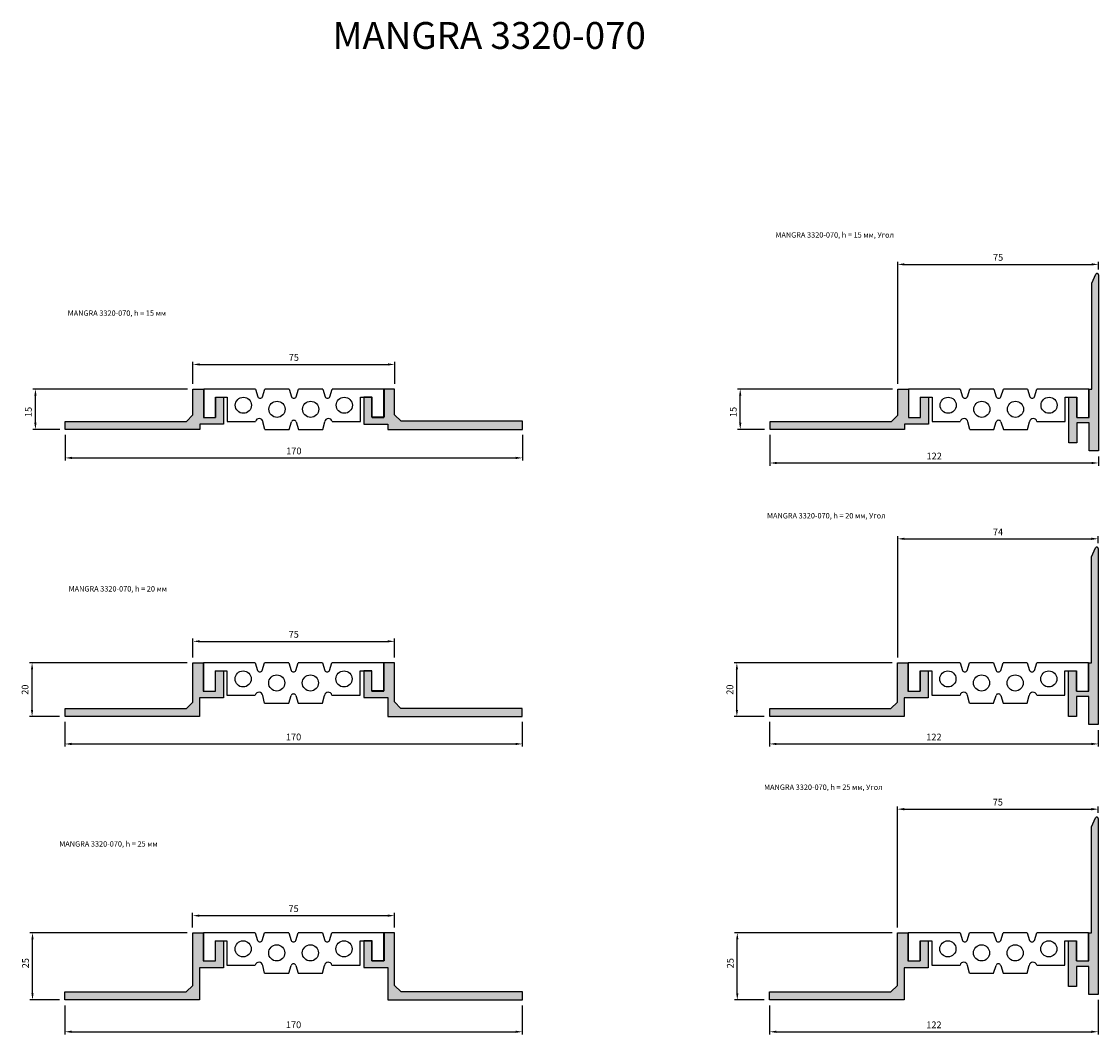
# Model space of a CAD drawing. Units: millimetres. Extents: x 1887 to 4706, y -135 to 2954.
# Drawn here: x 2108 to 2509, y -135 to 242 of the extents above; entities that cross this region are included whole.
import ezdxf

# ---------------------------------------------------------------- set-up
doc = ezdxf.new("R2010")
doc.units = ezdxf.units.MM
doc.layers.add('Размеры', color=112, linetype='Continuous', plot=False)
doc.styles.get("Standard").update_dxf_attribs({"font": 'arial.ttf'})
doc.dimstyles.new('ISO-25', dxfattribs={"dimtxt": 2.5, "dimasz": 2.5, "dimexe": 1, "dimexo": 2, "dimgap": 1, "dimtad": 1, "dimdec": 0, "dimtxsty": 'Standard', "dimcen": 2.5, "dimadec": 0, "dimazin": 0, "dimtfac": 1, "dimtdec": 0, "dimtmove": 0, "dimatfit": 3, "dimfxl": 1, "dimarcsym": 0})

# ---------------------------------------------------------------- blocks, each defined once
blk = doc.blocks.new('*D434')
at = {"layer": 'Defpoints', "color": 0, "transparency": 16777216}
for p in [(2124.61, 90.32), (2294.61, 90.32), (2294.61, 79.74)]:
    blk.add_point(p, dxfattribs=at)
at = {"layer": 'Размеры', "color": 0, "lineweight": -2, "transparency": 16777216}
for p, q in [((2124.61, 88.32), (2124.61, 78.74)), ((2294.61, 88.32), (2294.61, 78.74)), ((2127.11, 79.74), (2292.11, 79.74))]:
    blk.add_line(p, q, dxfattribs=at)
at = {"layer": 'Размеры', "color": 0, "transparency": 16777216}
for points in [[(2127.11, 80.15), (2127.11, 79.32), (2124.61, 79.74)], [(2292.11, 80.15), (2292.11, 79.32), (2294.61, 79.74)]]:
    blk.add_solid(points, dxfattribs=at)
at = {"layer": 'Размеры', "color": 0, "transparency": 16777216, "insert": (2209.61, 82.01), "char_height": 2.5, "attachment_point": 5}
blk.add_mtext('170', dxfattribs=at)
blk = doc.blocks.new('*D435')
at = {"layer": 'Defpoints', "color": 0, "transparency": 16777216}
for p in [(2113.58, 105.32), (2172.11, 105.32), (2124.61, 90.32)]:
    blk.add_point(p, dxfattribs=at)
at = {"layer": 'Размеры', "color": 0, "lineweight": -2, "transparency": 16777216}
for p, q in [((2170.11, 105.32), (2112.58, 105.32)), ((2113.58, 92.82), (2113.58, 102.82)), ((2122.61, 90.32), (2112.58, 90.32))]:
    blk.add_line(p, q, dxfattribs=at)
at = {"layer": 'Размеры', "color": 0, "transparency": 16777216}
for points in [[(2113.16, 102.82), (2114, 102.82), (2113.58, 105.32)], [(2113.16, 92.82), (2114, 92.82), (2113.58, 90.32)]]:
    blk.add_solid(points, dxfattribs=at)
at = {"layer": 'Размеры', "color": 0, "transparency": 16777216, "insert": (2111.3, 96.82), "char_height": 2.5, "attachment_point": 5, "rotation": 90}
blk.add_mtext('15', dxfattribs=at)
blk = doc.blocks.new('*D436')
at = {"layer": 'Defpoints', "color": 0, "transparency": 16777216}
for p in [(2247.11, 114.48), (2172.11, 105.32), (2247.11, 105.27)]:
    blk.add_point(p, dxfattribs=at)
at = {"layer": 'Размеры', "color": 0, "lineweight": -2, "transparency": 16777216}
for p, q in [((2172.11, 107.32), (2172.11, 115.48)), ((2174.61, 114.48), (2244.61, 114.48)), ((2247.11, 107.27), (2247.11, 115.48))]:
    blk.add_line(p, q, dxfattribs=at)
at = {"layer": 'Размеры', "color": 0, "transparency": 16777216}
for points in [[(2174.61, 114.9), (2174.61, 114.07), (2172.11, 114.48)], [(2244.61, 114.9), (2244.61, 114.07), (2247.11, 114.48)]]:
    blk.add_solid(points, dxfattribs=at)
at = {"layer": 'Размеры', "color": 0, "transparency": 16777216, "insert": (2209.61, 116.75), "char_height": 2.5, "attachment_point": 5}
blk.add_mtext('75', dxfattribs=at)
blk = doc.blocks.new('*D437')
at = {"layer": 'Defpoints', "color": 0, "transparency": 16777216}
for p in [(2124.51, -121.72), (2294.51, -121.76), (2294.51, -133.53)]:
    blk.add_point(p, dxfattribs=at)
at = {"layer": 'Размеры', "color": 0, "lineweight": -2, "transparency": 16777216}
for p, q in [((2124.51, -123.72), (2124.51, -134.53)), ((2294.51, -123.76), (2294.51, -134.53)), ((2127.01, -133.53), (2292.01, -133.53))]:
    blk.add_line(p, q, dxfattribs=at)
at = {"layer": 'Размеры', "color": 0, "transparency": 16777216}
for points in [[(2127.01, -133.11), (2127.01, -133.95), (2124.51, -133.53)], [(2292.01, -133.11), (2292.01, -133.95), (2294.51, -133.53)]]:
    blk.add_solid(points, dxfattribs=at)
at = {"layer": 'Размеры', "color": 0, "transparency": 16777216, "insert": (2209.51, -131.26), "char_height": 2.5, "attachment_point": 5}
blk.add_mtext('170', dxfattribs=at)
blk = doc.blocks.new('*D438')
at = {"layer": 'Defpoints', "color": 0, "transparency": 16777216}
for p in [(2112.49, -96.72), (2172.01, -96.72), (2124.51, -121.72)]:
    blk.add_point(p, dxfattribs=at)
at = {"layer": 'Размеры', "color": 0, "lineweight": -2, "transparency": 16777216}
for p, q in [((2170.01, -96.72), (2111.49, -96.72)), ((2112.49, -119.22), (2112.49, -99.22)), ((2122.51, -121.72), (2111.49, -121.72))]:
    blk.add_line(p, q, dxfattribs=at)
at = {"layer": 'Размеры', "color": 0, "transparency": 16777216}
for points in [[(2112.07, -99.22), (2112.91, -99.22), (2112.49, -96.72)], [(2112.07, -119.22), (2112.91, -119.22), (2112.49, -121.72)]]:
    blk.add_solid(points, dxfattribs=at)
at = {"layer": 'Размеры', "color": 0, "transparency": 16777216, "insert": (2110.21, -108.04), "char_height": 2.5, "attachment_point": 5, "rotation": 90}
blk.add_mtext('25', dxfattribs=at)
blk = doc.blocks.new('*D439')
at = {"layer": 'Defpoints', "color": 0, "transparency": 16777216}
for p in [(2247.01, -90.38), (2172.01, -96.72), (2247.01, -96.76)]:
    blk.add_point(p, dxfattribs=at)
at = {"layer": 'Размеры', "color": 0, "lineweight": -2, "transparency": 16777216}
for p, q in [((2172.01, -94.72), (2172.01, -89.38)), ((2174.51, -90.38), (2244.51, -90.38)), ((2247.01, -94.76), (2247.01, -89.38))]:
    blk.add_line(p, q, dxfattribs=at)
at = {"layer": 'Размеры', "color": 0, "transparency": 16777216}
for points in [[(2174.51, -89.96), (2174.51, -90.8), (2172.01, -90.38)], [(2244.51, -89.96), (2244.51, -90.8), (2247.01, -90.38)]]:
    blk.add_solid(points, dxfattribs=at)
at = {"layer": 'Размеры', "color": 0, "transparency": 16777216, "insert": (2209.51, -88.11), "char_height": 2.5, "attachment_point": 5}
blk.add_mtext('75', dxfattribs=at)
blk = doc.blocks.new('*D449')
at = {"layer": 'Defpoints', "color": 0, "transparency": 16777216}
for p in [(2124.51, -16.39), (2294.51, -16.39), (2294.51, -26.56)]:
    blk.add_point(p, dxfattribs=at)
at = {"layer": 'Размеры', "color": 0, "lineweight": -2, "transparency": 16777216}
for p, q in [((2124.51, -18.39), (2124.51, -27.56)), ((2294.51, -18.39), (2294.51, -27.56)), ((2127.01, -26.56), (2292.01, -26.56))]:
    blk.add_line(p, q, dxfattribs=at)
at = {"layer": 'Размеры', "color": 0, "transparency": 16777216}
for points in [[(2127.01, -26.14), (2127.01, -26.98), (2124.51, -26.56)], [(2292.01, -26.14), (2292.01, -26.98), (2294.51, -26.56)]]:
    blk.add_solid(points, dxfattribs=at)
at = {"layer": 'Размеры', "color": 0, "transparency": 16777216, "insert": (2209.51, -24.28), "char_height": 2.5, "attachment_point": 5}
blk.add_mtext('170', dxfattribs=at)
blk = doc.blocks.new('*D450')
at = {"layer": 'Defpoints', "color": 0, "transparency": 16777216}
for p in [(2112.33, 3.61), (2172.01, 3.61), (2124.51, -16.39)]:
    blk.add_point(p, dxfattribs=at)
at = {"layer": 'Размеры', "color": 0, "lineweight": -2, "transparency": 16777216}
for p, q in [((2170.01, 3.61), (2111.33, 3.61)), ((2112.33, -13.89), (2112.33, 1.11)), ((2122.51, -16.39), (2111.33, -16.39))]:
    blk.add_line(p, q, dxfattribs=at)
at = {"layer": 'Размеры', "color": 0, "transparency": 16777216}
for points in [[(2111.91, 1.11), (2112.75, 1.11), (2112.33, 3.61)], [(2111.91, -13.89), (2112.75, -13.89), (2112.33, -16.39)]]:
    blk.add_solid(points, dxfattribs=at)
at = {"layer": 'Размеры', "color": 0, "transparency": 16777216, "insert": (2110.05, -6.39), "char_height": 2.5, "attachment_point": 5, "rotation": 90}
blk.add_mtext('20', dxfattribs=at)
blk = doc.blocks.new('*D451')
at = {"layer": 'Defpoints', "color": 0, "transparency": 16777216}
for p in [(2247.01, 11.57), (2172.12, 3.61), (2247.01, 3.56)]:
    blk.add_point(p, dxfattribs=at)
at = {"layer": 'Размеры', "color": 0, "lineweight": -2, "transparency": 16777216}
for p, q in [((2172.12, 5.61), (2172.12, 12.57)), ((2247.01, 5.56), (2247.01, 12.57)), ((2174.62, 11.57), (2244.51, 11.57))]:
    blk.add_line(p, q, dxfattribs=at)
at = {"layer": 'Размеры', "color": 0, "transparency": 16777216}
for points in [[(2174.62, 11.99), (2174.62, 11.16), (2172.12, 11.57)], [(2244.51, 11.99), (2244.51, 11.16), (2247.01, 11.57)]]:
    blk.add_solid(points, dxfattribs=at)
at = {"layer": 'Размеры', "color": 0, "transparency": 16777216, "insert": (2209.57, 13.84), "char_height": 2.5, "attachment_point": 5}
blk.add_mtext('75', dxfattribs=at)
blk = doc.blocks.new('A$C0C5C1A15')
for p, q in [((19.25, 15), (0, 15)), ((0, 15), (0, 4.5)), ((19.25, 15), (20.13, 12.12)), ((21.87, 12.12), (22.75, 15)), ((31.75, 15), (22.75, 15)), ((31.75, 15), (32.63, 12.12)), ((34.37, 12.12), (35.25, 15)), ((44.25, 15), (35.25, 15)), ((44.25, 15), (45.13, 12.12)), ((46.87, 12.12), (47.75, 15)), ((67, 15), (47.75, 15)), ((67, 4.5), (67, 15)), ((4.4, 12), (8.75, 12)), ((4.4, 12), (4.4, 4.5)), ((8.75, 12), (8.75, 3)), ((58.25, 3), (58.25, 12)), ((58.25, 12), (62.6, 12)), ((62.6, 4.5), (62.6, 12)), ((0, 4.5), (4.4, 4.5)), ((62.6, 4.5), (67, 4.5)), ((8.75, 3), (19.25, 3)), ((22.75, 0), (22.04, 2.88)), ((22.75, 0), (31.75, 0)), ((31.75, 0), (32.63, 2.88)), ((34.37, 2.88), (35.25, 0)), ((35.25, 0), (44.25, 0)), ((44.25, 0), (44.96, 2.88)), ((47.75, 3), (58.25, 3))]:
    blk.add_line(p, q)
for centre in [(14.75, 9), (27.25, 7.5), (39.75, 7.5), (52.25, 9)]:
    blk.add_circle(centre, 3)
for centre, radius, start, end in [((21, 12.54), 0.961, 205.5599, 334.4401), ((33.5, 12.54), 0.961, 205.5599, 334.4401), ((46, 12.54), 0.961, 205.5599, 334.4401), ((20.63, 2.6), 1.44, 11.2053, 163.8083), ((46.37, 2.6), 1.44, 16.1917, 168.7947), ((33.5, 2.46), 0.961, 25.5599, 154.4401)]:
    blk.add_arc(centre, radius, start, end)
blk = doc.blocks.new('A$C5E28554F')
at = {"true_color": 0xa6bbc3}
h = blk.add_hatch(color=9, dxfattribs=at)
h.dxf.hatch_style = 1
h.paths.add_polyline_path([(11, 65.5, 0.803859), (10.05, 65.71), (8.5, 62.37), (8.5, 23), (7.5, 23), (7.5, 12.5), (3, 12.5), (3, 20), (0, 20), (0, 3), (3, 3), (3, 10.5), (7.5, 10.5), (7.5, 0), (11, 0)])
for p, q in [((8.5, 62.37), (10.05, 65.71)), ((11, 65.5), (11, 0)), ((8.5, 23), (8.5, 62.37)), ((7.5, 12.5), (7.5, 23)), ((7.5, 23), (8.5, 23)), ((0, 20), (3, 20)), ((0, 3), (0, 20)), ((3, 20), (3, 12.5)), ((3, 12.5), (7.5, 12.5)), ((7.5, 10.5), (3, 10.5)), ((3, 10.5), (3, 3)), ((7.5, 0), (7.5, 10.5)), ((3, 3), (0, 3)), ((11, 0), (7.5, 0))]:
    blk.add_line(p, q)
blk.add_arc((10.5, 65.5), 0.5, 360, 155.1775)
blk = doc.blocks.new('*D452')
at = {"layer": 'Defpoints', "color": 0, "transparency": 16777216}
for p in [(2386.54, 90.32), (2508.64, 82.32), (2508.64, 77.86)]:
    blk.add_point(p, dxfattribs=at)
at = {"layer": 'Размеры', "color": 0, "lineweight": -2, "transparency": 16777216}
for p, q in [((2386.54, 88.32), (2386.54, 76.86)), ((2508.64, 80.32), (2508.64, 76.86)), ((2389.04, 77.86), (2506.14, 77.86))]:
    blk.add_line(p, q, dxfattribs=at)
at = {"layer": 'Размеры', "color": 0, "transparency": 16777216}
for points in [[(2389.04, 78.27), (2389.04, 77.44), (2386.54, 77.86)], [(2506.14, 78.27), (2506.14, 77.44), (2508.64, 77.86)]]:
    blk.add_solid(points, dxfattribs=at)
at = {"layer": 'Размеры', "color": 0, "transparency": 16777216, "insert": (2447.59, 80.11), "char_height": 2.5, "attachment_point": 5}
blk.add_mtext('122', dxfattribs=at)
blk = doc.blocks.new('*D453')
at = {"layer": 'Defpoints', "color": 0, "transparency": 16777216}
for p in [(2375.51, 105.32), (2434.04, 105.32), (2386.54, 90.32)]:
    blk.add_point(p, dxfattribs=at)
at = {"layer": 'Размеры', "color": 0, "lineweight": -2, "transparency": 16777216}
for p, q in [((2432.04, 105.32), (2374.51, 105.32)), ((2375.51, 92.82), (2375.51, 102.82)), ((2384.54, 90.32), (2374.51, 90.32))]:
    blk.add_line(p, q, dxfattribs=at)
at = {"layer": 'Размеры', "color": 0, "transparency": 16777216}
for points in [[(2375.09, 102.82), (2375.93, 102.82), (2375.51, 105.32)], [(2375.09, 92.82), (2375.93, 92.82), (2375.51, 90.32)]]:
    blk.add_solid(points, dxfattribs=at)
at = {"layer": 'Размеры', "color": 0, "transparency": 16777216, "insert": (2373.23, 96.82), "char_height": 2.5, "attachment_point": 5, "rotation": 90}
blk.add_mtext('15', dxfattribs=at)
blk = doc.blocks.new('*D454')
at = {"layer": 'Defpoints', "color": 0, "transparency": 16777216}
for p in [(2508.64, 151.67), (2508.64, 147.82), (2434.04, 105.32)]:
    blk.add_point(p, dxfattribs=at)
at = {"layer": 'Размеры', "color": 0, "lineweight": -2, "transparency": 16777216}
for p, q in [((2434.04, 107.32), (2434.04, 152.67)), ((2508.64, 149.82), (2508.64, 152.67)), ((2436.54, 151.67), (2506.14, 151.67))]:
    blk.add_line(p, q, dxfattribs=at)
at = {"layer": 'Размеры', "color": 0, "transparency": 16777216}
for points in [[(2436.54, 152.08), (2436.54, 151.25), (2434.04, 151.67)], [(2506.14, 152.08), (2506.14, 151.25), (2508.64, 151.67)]]:
    blk.add_solid(points, dxfattribs=at)
at = {"layer": 'Размеры', "color": 0, "transparency": 16777216, "insert": (2471.34, 153.94), "char_height": 2.5, "attachment_point": 5}
blk.add_mtext('75', dxfattribs=at)
blk = doc.blocks.new('*D455')
at = {"layer": 'Defpoints', "color": 0, "transparency": 16777216}
for p in [(2508.54, -119.72), (2386.44, -121.72), (2508.54, -133.53)]:
    blk.add_point(p, dxfattribs=at)
at = {"layer": 'Размеры', "color": 0, "lineweight": -2, "transparency": 16777216}
for p, q in [((2386.44, -123.72), (2386.44, -134.53)), ((2508.54, -121.72), (2508.54, -134.53)), ((2388.94, -133.53), (2506.04, -133.53))]:
    blk.add_line(p, q, dxfattribs=at)
at = {"layer": 'Размеры', "color": 0, "transparency": 16777216}
for points in [[(2388.94, -133.11), (2388.94, -133.95), (2386.44, -133.53)], [(2506.04, -133.11), (2506.04, -133.95), (2508.54, -133.53)]]:
    blk.add_solid(points, dxfattribs=at)
at = {"layer": 'Размеры', "color": 0, "transparency": 16777216, "insert": (2447.49, -131.28), "char_height": 2.5, "attachment_point": 5}
blk.add_mtext('122', dxfattribs=at)
blk = doc.blocks.new('*D456')
at = {"layer": 'Defpoints', "color": 0, "transparency": 16777216}
for p in [(2374.42, -96.72), (2433.94, -96.72), (2386.44, -121.72)]:
    blk.add_point(p, dxfattribs=at)
at = {"layer": 'Размеры', "color": 0, "lineweight": -2, "transparency": 16777216}
for p, q in [((2431.94, -96.72), (2373.42, -96.72)), ((2374.42, -119.22), (2374.42, -99.22)), ((2384.44, -121.72), (2373.42, -121.72))]:
    blk.add_line(p, q, dxfattribs=at)
at = {"layer": 'Размеры', "color": 0, "transparency": 16777216}
for points in [[(2374, -99.22), (2374.83, -99.22), (2374.42, -96.72)], [(2374, -119.22), (2374.83, -119.22), (2374.42, -121.72)]]:
    blk.add_solid(points, dxfattribs=at)
at = {"layer": 'Размеры', "color": 0, "transparency": 16777216, "insert": (2372.14, -108.04), "char_height": 2.5, "attachment_point": 5, "rotation": 90}
blk.add_mtext('25', dxfattribs=at)
blk = doc.blocks.new('*D457')
at = {"layer": 'Defpoints', "color": 0, "transparency": 16777216}
for p in [(2508.54, -50.8), (2508.54, -54.22), (2433.94, -96.72)]:
    blk.add_point(p, dxfattribs=at)
at = {"layer": 'Размеры', "color": 0, "lineweight": -2, "transparency": 16777216}
for p, q in [((2433.94, -94.72), (2433.94, -49.8)), ((2436.44, -50.8), (2506.04, -50.8)), ((2508.54, -52.22), (2508.54, -49.8))]:
    blk.add_line(p, q, dxfattribs=at)
at = {"layer": 'Размеры', "color": 0, "transparency": 16777216}
for points in [[(2436.44, -50.38), (2436.44, -51.22), (2433.94, -50.8)], [(2506.04, -50.38), (2506.04, -51.22), (2508.54, -50.8)]]:
    blk.add_solid(points, dxfattribs=at)
at = {"layer": 'Размеры', "color": 0, "transparency": 16777216, "insert": (2471.24, -48.53), "char_height": 2.5, "attachment_point": 5}
blk.add_mtext('75', dxfattribs=at)
blk = doc.blocks.new('*D467')
at = {"layer": 'Defpoints', "color": 0, "transparency": 16777216}
for p in [(2386.44, -16.39), (2508.54, -19.39), (2508.54, -26.56)]:
    blk.add_point(p, dxfattribs=at)
at = {"layer": 'Размеры', "color": 0, "lineweight": -2, "transparency": 16777216}
for p, q in [((2386.44, -18.39), (2386.44, -27.56)), ((2508.54, -21.39), (2508.54, -27.56)), ((2388.94, -26.56), (2506.04, -26.56))]:
    blk.add_line(p, q, dxfattribs=at)
at = {"layer": 'Размеры', "color": 0, "transparency": 16777216}
for points in [[(2388.94, -26.14), (2388.94, -26.98), (2386.44, -26.56)], [(2506.04, -26.14), (2506.04, -26.98), (2508.54, -26.56)]]:
    blk.add_solid(points, dxfattribs=at)
at = {"layer": 'Размеры', "color": 0, "transparency": 16777216, "insert": (2447.49, -24.3), "char_height": 2.5, "attachment_point": 5}
blk.add_mtext('122', dxfattribs=at)
blk = doc.blocks.new('*D468')
at = {"layer": 'Defpoints', "color": 0, "transparency": 16777216}
for p in [(2374.26, 3.61), (2433.94, 3.61), (2386.44, -16.39)]:
    blk.add_point(p, dxfattribs=at)
at = {"layer": 'Размеры', "color": 0, "lineweight": -2, "transparency": 16777216}
for p, q in [((2431.94, 3.61), (2373.26, 3.61)), ((2374.26, -13.89), (2374.26, 1.11)), ((2384.44, -16.39), (2373.26, -16.39))]:
    blk.add_line(p, q, dxfattribs=at)
at = {"layer": 'Размеры', "color": 0, "transparency": 16777216}
for points in [[(2373.84, 1.11), (2374.68, 1.11), (2374.26, 3.61)], [(2373.84, -13.89), (2374.68, -13.89), (2374.26, -16.39)]]:
    blk.add_solid(points, dxfattribs=at)
at = {"layer": 'Размеры', "color": 0, "transparency": 16777216, "insert": (2371.98, -6.39), "char_height": 2.5, "attachment_point": 5, "rotation": 90}
blk.add_mtext('20', dxfattribs=at)
blk = doc.blocks.new('*D469')
at = {"layer": 'Defpoints', "color": 0, "transparency": 16777216}
for p in [(2508.54, 49.67), (2508.54, 46.11), (2434.05, 3.61)]:
    blk.add_point(p, dxfattribs=at)
at = {"layer": 'Размеры', "color": 0, "lineweight": -2, "transparency": 16777216}
for p, q in [((2434.05, 5.61), (2434.05, 50.67)), ((2436.55, 49.67), (2506.04, 49.67)), ((2508.54, 48.11), (2508.54, 50.67))]:
    blk.add_line(p, q, dxfattribs=at)
at = {"layer": 'Размеры', "color": 0, "transparency": 16777216}
for points in [[(2436.55, 50.09), (2436.55, 49.26), (2434.05, 49.67)], [(2506.04, 50.09), (2506.04, 49.26), (2508.54, 49.67)]]:
    blk.add_solid(points, dxfattribs=at)
at = {"layer": 'Размеры', "color": 0, "transparency": 16777216, "insert": (2471.3, 51.92), "char_height": 2.5, "attachment_point": 5}
blk.add_mtext('74', dxfattribs=at)
blk = doc.blocks.new('A$C639E7067')
at = {"true_color": 0xa6bbc3}
h = blk.add_hatch(color=9, dxfattribs=at)
h.dxf.hatch_style = 1
h.paths.add_polyline_path([(50, 2), (58.9, 2), (58.9, 12), (55.9, 12), (55.9, 4.5), (51.4, 4.5), (51.4, 15), (47.5, 15), (47.5, 5.41), (45.09, 3), (0, 3), (0, 0), (50, 0)])
at = {"linetype": 'Continuous'}
for p, q in [((47.5, 5.41), (47.5, 15)), ((51.4, 15), (51.4, 4.5)), ((55.9, 4.5), (55.9, 12)), ((55.9, 12), (58.9, 12)), ((58.9, 12), (58.9, 2)), ((51.4, 4.5), (55.9, 4.5)), ((0, 0), (0, 3)), ((0, 3), (45.09, 3)), ((58.9, 2), (50, 2)), ((50, 0), (0, 0))]:
    blk.add_line(p, q, dxfattribs=at)
for p, q in [((47.5, 15), (51.4, 15)), ((45.09, 3), (47.5, 5.41)), ((50, 2), (50, 0))]:
    blk.add_line(p, q)
blk = doc.blocks.new('A$C5E0D1D5F')
at = {"true_color": 0xa6bbc3}
h = blk.add_hatch(color=9, dxfattribs=at)
h.dxf.hatch_style = 1
h.paths.add_polyline_path([(11.4, 20), (7.5, 20), (7.5, 9.5), (3, 9.5), (3, 17), (0, 17), (0, 7), (8.9, 7), (8.9, 0), (58.9, 0), (58.9, 3), (13.81, 3), (11.4, 5.41)])
at = {"linetype": 'Continuous'}
for p, q in [((0, 17), (0, 7)), ((3, 17), (0, 17)), ((3, 9.5), (3, 17)), ((7.5, 20), (7.5, 9.5)), ((11.4, 5.41), (11.4, 20)), ((7.5, 9.5), (3, 9.5)), ((0, 7), (8.9, 7)), ((58.9, 3), (13.81, 3)), ((58.9, 0), (58.9, 3)), ((8.9, 0), (58.9, 0))]:
    blk.add_line(p, q, dxfattribs=at)
for p, q in [((11.4, 20), (7.5, 20)), ((8.9, 7), (8.9, 0)), ((13.81, 3), (11.4, 5.41))]:
    blk.add_line(p, q)
blk = doc.blocks.new('A$C5DF12E22')
at = {"true_color": 0xa6bbc3}
h = blk.add_hatch(color=9, dxfattribs=at)
h.dxf.hatch_style = 1
h.paths.add_polyline_path([(11.4, 25), (7.5, 25), (7.5, 14.5), (3, 14.5), (3, 22), (0, 22), (0, 12), (8.9, 12), (8.9, 0), (58.9, 0), (58.9, 3), (13.81, 3), (11.4, 5.41)])
at = {"linetype": 'Continuous'}
for p, q in [((7.5, 25), (7.5, 14.5)), ((11.4, 5.41), (11.4, 25)), ((0, 22), (0, 12)), ((3, 22), (0, 22)), ((3, 14.5), (3, 22)), ((7.5, 14.5), (3, 14.5)), ((0, 12), (8.9, 12)), ((8.9, 0), (58.9, 0)), ((58.9, 3), (13.81, 3)), ((58.9, 0), (58.9, 3))]:
    blk.add_line(p, q, dxfattribs=at)
for p, q in [((11.4, 25), (7.5, 25)), ((8.9, 12), (8.9, 0)), ((13.81, 3), (11.4, 5.41))]:
    blk.add_line(p, q)

msp = doc.modelspace()

# ---------------------------------------------------------------- block references
for name, p in [('A$C5E28554F', (2497.64, 82.32)), ('A$C639E7067', (2124.63, 90.3)), ('A$C0C5C1A15', (2176.11, 90.32)), ('A$C639E7067', (2386.59, 90.28)), ('A$C0C5C1A15', (2438.04, 90.32)), ('A$C5E28554F', (2497.54, -19.39)), ('A$C0C5C1A15', (2176.01, -11.39)), ('A$C5E0D1D5F', (2235.59, -16.36)), ('A$C0C5C1A15', (2437.94, -11.39)), ('A$C5E28554F', (2497.54, -119.72)), ('A$C0C5C1A15', (2176.01, -111.72)), ('A$C5DF12E22', (2235.66, -121.7)), ('A$C0C5C1A15', (2437.94, -111.72))]:
    msp.add_blockref(name, p)
at = {"xscale": -1}
for name, p in [('A$C639E7067', (2294.54, 90.34)), ('A$C5DF12E22', (2183.46, -121.71)), ('A$C5DF12E22', (2445.33, -121.71))]:
    msp.add_blockref(name, p, dxfattribs=at)
at = {"xscale": -1, "rotation": 359.9999999999791}
for p in [(2183.47, -16.4), (2445.35, -16.42)]:
    msp.add_blockref('A$C5E0D1D5F', p, dxfattribs=at)

# ---------------------------------------------------------------- texts
at = {"attachment_point": 1}
for s, width, insert, char_height in [('MANGRA 3320-070', 172.3294, (2224.04, 241.75), 10), ('MANGRA 3320-070, h = 15 мм, Угол', 118.364, (2388.61, 163.61), 2), ('MANGRA 3320-070, h = 15 мм', 121.8216, (2125.59, 134.55), 2), ('MANGRA 3320-070, h = 20 мм, Угол', 137.1754, (2385.49, 59.25), 2), ('MANGRA 3320-070, h = 20 мм', 143.4692, (2125.93, 32.09), 2), ('MANGRA 3320-070, h = 25 мм, Угол', 137.7238, (2384.39, -41.64), 2), ('MANGRA 3320-070, h = 25 мм', 138.4326, (2122.46, -62.71), 2)]:
    msp.add_mtext_dynamic_manual_height_columns(s, width=width, gutter_width=12.5, heights=[0], dxfattribs=dict(at, insert=insert, char_height=char_height))

# ---------------------------------------------------------------- dimensions: what is measured, and where the dimension line sits
at = {"layer": 'Размеры'}
for base, p1, p2, picture, middle in [((2508.64, 151.67), (2434.04, 105.32), (2508.64, 147.82), '*D454', (2471.34, 153.94)), ((2247.11, 114.48), (2172.11, 105.32), (2247.11, 105.27), '*D436', (2209.61, 116.75)), ((2294.61, 79.74), (2124.61, 90.32), (2294.61, 90.32), '*D434', (2209.61, 82.01)), ((2508.64, 77.86), (2386.54, 90.32), (2508.64, 82.32), '*D452', (2447.59, 80.11)), ((2508.54, 49.67), (2434.05, 3.61), (2508.54, 46.11), '*D469', (2471.3, 51.92)), ((2247.01, 11.57), (2172.12, 3.61), (2247.01, 3.56), '*D451', (2209.57, 13.84)), ((2294.51, -26.56), (2124.51, -16.39), (2294.51, -16.39), '*D449', (2209.51, -24.28)), ((2508.54, -26.56), (2386.44, -16.39), (2508.54, -19.39), '*D467', (2447.49, -24.3)), ((2508.54, -50.8), (2433.94, -96.72), (2508.54, -54.22), '*D457', (2471.24, -48.53)), ((2247.01, -90.38), (2172.01, -96.72), (2247.01, -96.76), '*D439', (2209.51, -88.11)), ((2508.54, -133.53), (2386.44, -121.72), (2508.54, -119.72), '*D455', (2447.49, -131.28)), ((2294.51, -133.53), (2124.51, -121.72), (2294.51, -121.76), '*D437', (2209.51, -131.26))]:
    dim = msp.add_linear_dim(base=base, p1=p1, p2=p2, dimstyle='ISO-25', dxfattribs=at)
    dim.commit()
    dim.dimension.update_dxf_attribs({"geometry": picture, "text_midpoint": middle})
for base, p1, p2, picture, middle in [((2113.58, 105.32), (2124.61, 90.32), (2172.11, 105.32), '*D435', (2113.58, 96.82)), ((2375.51, 105.32), (2386.54, 90.32), (2434.04, 105.32), '*D453', (2375.51, 96.82)), ((2112.33, 3.61), (2124.51, -16.39), (2172.01, 3.61), '*D450', (2112.33, -6.39)), ((2374.26, 3.61), (2386.44, -16.39), (2433.94, 3.61), '*D468', (2374.26, -6.39)), ((2112.49, -96.72), (2124.51, -121.72), (2172.01, -96.72), '*D438', (2112.49, -108.04)), ((2374.42, -96.72), (2386.44, -121.72), (2433.94, -96.72), '*D456', (2374.42, -108.04))]:
    dim = msp.add_linear_dim(base=base, p1=p1, p2=p2, angle=90, dimstyle='ISO-25', dxfattribs=at)
    dim.commit()
    dim.dimension.update_dxf_attribs({"geometry": picture, "text_midpoint": middle, "dimtype": 160})

doc.saveas('drawing.dxf')
